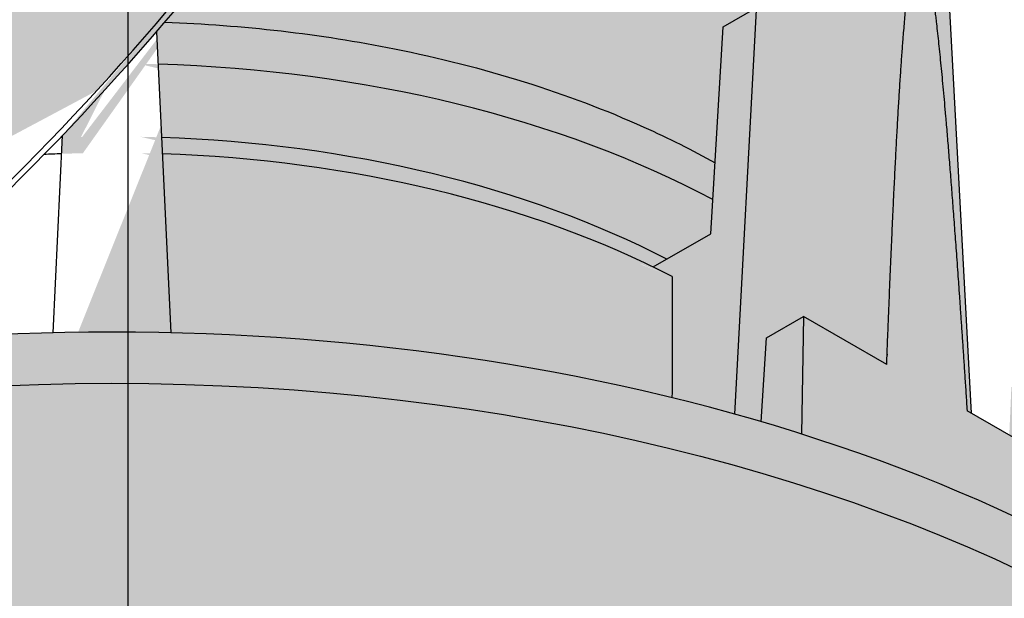
# Model space of a CAD drawing. Units: millimetres. Extents: x 0 to 14000, y -16750 to 0.
# Drawn here: x 12791 to 12819, y -16313 to -16296 of the extents above; entities that cross this region are included whole.
import ezdxf

# ---------------------------------------------------------------- set-up
doc = ezdxf.new("R2010")
doc.units = ezdxf.units.MM
doc.layers.add('Z-631_Modular', color=7, linetype='Continuous')

# ---------------------------------------------------------------- blocks, each defined once
blk = doc.blocks.new('12430032     Smart 82 cake 1Lx HIPAR GE black struc_3D')
at = {"layer": 'Z-631_Modular'}
h = blk.add_hatch(color=251, dxfattribs=at)
h.dxf.hatch_style = 1
edge = h.paths.add_edge_path()
edge.add_ellipse((-16.09192226698542, 51.58973926824456), major_axis=(-26.35558421980758, -45.76721142371559), ratio=0.578093115915639, start_angle=56.26581410538333, end_angle=93.07755004028544)
edge.add_ellipse((6.472244380087432, 41.24832358368985), major_axis=(-4.990322115842328, -8.665834361452665), ratio=0.5780931159156392, start_angle=93.07755004050475, end_angle=140.0146447326288)
edge.add_ellipse((12.81075911343942, 45.55576270991514), major_axis=(0.4990322115841845, 0.866583436145302), ratio=0.5780931159156392, start_angle=320.0146447326139, end_angle=359.9999999999316)
edge.add_ellipse((12.81075911343942, 45.55576270991514), major_axis=(0.4990322115841845, 0.866583436145302), ratio=0.5780931159156392, start_angle=359.9999999999316, end_angle=402.8892066685523)
edge.add_line((12.83543678421665, 46.38702273260878), (-20.76447415752773, 28.39471434216466))
edge.add_ellipse((-20.7521353221382, 28.81034435351194), major_axis=(-0.2495161057920916, -0.4332917180726501), ratio=0.578093115915639, start_angle=376.39736628837227, end_angle=402.88920666855256, ccw=False)
edge.add_ellipse((-20.7521353221382, 28.81034435351194), major_axis=(-0.2495161057920916, -0.4332917180726501), ratio=0.578093115915639, start_angle=314.88920666855324, end_angle=376.39736628837227, ccw=False)
edge.add_line((-21.10568871273063, 28.60674649659268), (-21.10568871273063, 28.86603615582135))
edge.add_ellipse((-20.82284600025741, 28.70315787030449), major_axis=(-0.199612884633762, 0.3466333744580691), ratio=0.5780931159158107, start_angle=359.9999999999988, end_angle=405.11079333144096, ccw=False)
edge.add_line((-21.0579275850414, 29.02936617876276), (-26.67931313438203, 25.79222553442378))
edge.add_ellipse((-26.47970024974893, 25.4455921599656), major_axis=(-0.1996128846337638, 0.3466333744580723), ratio=0.5780931159158106, start_angle=0, end_angle=45.11079333144097)
edge.add_line((-26.76254296222214, 25.60847044548245), (-26.76254296222214, 8.488029691445263))
edge.add_ellipse((-0.4581707020806789, -9.622614811505628), major_axis=(41.00000000000001, -2.1e-15), ratio=0.5758617009853121, start_angle=461.63288198128123, end_angle=489.9089944315013, ccw=False)
h = blk.add_hatch(color=256, dxfattribs=at)
h.set_gradient(color1=(191, 191, 202), tint=1, name='SPHERICAL')
edge = h.paths.add_edge_path()
edge.add_spline(control_points=[(17.40037750903139, 25.74390659881374), (17.35529005206809, 25.81236454306509), (17.31010365192014, 25.88034953328406), (16.56692200887665, 26.98852757418354), (15.85065089713862, 27.91517948381806), (15.13683852608665, 28.74157587254376)], knot_values=[5.036189261980189, 5.036189261980189, 5.036189261980189, 5.036189261980189, 5.042225973209542, 5.042225973209542, 5.135277028160216, 5.135277028160216, 5.135277028160216, 5.135277028160216], degree=3, periodic=0)
edge.add_spline(control_points=[(15.13683852608665, 28.74157587254376), (14.99310947087906, 28.90797418251532), (14.84948010157132, 29.07030778498847), (14.70612042479297, 29.22868898836714)], knot_values=[5.017453049557128, 5.017453049557128, 5.017453049557128, 5.017453049557128, 5.03618926198019, 5.03618926198019, 5.03618926198019, 5.03618926198019], degree=3, periodic=0)
edge.add_spline(control_points=[(14.70612042479297, 29.22868898836714), (14.22749821065372, 29.75746223857732), (13.75188207694373, 30.24218076650232), (13.28559852172839, 30.68702393199783)], knot_values=[4.954900122011334, 4.954900122011334, 4.954900122011334, 4.954900122011334, 5.017453049557127, 5.017453049557127, 5.017453049557127, 5.017453049557127], degree=3, periodic=0)
edge.add_spline(control_points=[(13.28559852172839, 30.68702393199783), (13.21155408253981, 30.75766370118617), (13.13774497825762, 30.82729795355044), (13.0151133857853, 30.94175454652304), (12.9661407400763, 30.98713398782093), (12.91728067989607, 31.03208745635493)], knot_values=[4.938337888094861, 4.938337888094861, 4.938337888094861, 4.938337888094861, 4.948271106601043, 4.948271106601043, 4.954900122011333, 4.954900122011333, 4.954900122011333, 4.954900122011333], degree=3, periodic=0)
edge.add_spline(control_points=[(12.91728067989607, 31.03208745635493), (12.83966817475448, 31.1034944766252), (12.7623397478601, 31.1738266731827), (12.68530371559427, 31.24310692375002)], knot_values=[4.927807927822476, 4.927807927822476, 4.927807927822476, 4.927807927822476, 4.938337888094863, 4.938337888094863, 4.938337888094863, 4.938337888094863], degree=3, periodic=0)
edge.add_spline(control_points=[(12.68530371559427, 31.24310692375002), (12.6280782309932, 31.29457109960913), (12.57101409325878, 31.34545479904136), (12.51411471134634, 31.39576739981567)], knot_values=[4.91998584688579, 4.91998584688579, 4.91998584688579, 4.91998584688579, 4.927807927822474, 4.927807927822474, 4.927807927822474, 4.927807927822474], degree=3, periodic=0)
edge.add_spline(control_points=[(12.51411471134634, 31.39576739981567), (12.50214852987665, 31.40634835325909), (12.49018963520757, 31.41690404822293), (12.47823805904773, 31.42743457193228)], knot_values=[4.91834083007188, 4.91834083007188, 4.91834083007188, 4.91834083007188, 4.91998584688579, 4.91998584688579, 4.91998584688579, 4.91998584688579], degree=3, periodic=0)
edge.add_spline(control_points=[(12.47823805904773, 31.42743457193228), (11.80787908993079, 32.01808729616459), (11.16054445137888, 32.52955020291483), (10.54182929792296, 32.97721512532189)], knot_values=[4.826072516609368, 4.826072516609368, 4.826072516609368, 4.826072516609368, 4.918340830071882, 4.918340830071882, 4.918340830071882, 4.918340830071882], degree=3, periodic=0)
edge.add_spline(control_points=[(10.54182929792296, 32.97721512532189), (10.10342316569222, 33.29441932837108), (9.6793862652612, 33.579591926994), (9.219351578334681, 33.87142261386907), (9.16725062250407, 33.90419356184066), (9.115407042741936, 33.93653159817131)], knot_values=[4.752296929322428, 4.752296929322428, 4.752296929322428, 4.752296929322428, 4.817675955852354, 4.817675955852354, 4.826072516609366, 4.826072516609366, 4.826072516609366, 4.826072516609366], degree=3, periodic=0)
edge.add_ellipse((-15.95050091074881, 51.50830012548613), major_axis=(-26.35558421980758, -45.76721142371561), ratio=0.5780931159156392, start_angle=71.97658529667052, end_angle=87.04924510400099, ccw=False)
edge.add_spline(control_points=[(1.054367008920963, 22.85931269946923), (3.288700996678017, 22.78009975334953), (5.505277942871544, 22.52451709906654), (10.18460644324296, 21.58858896275615), (12.60437704424839, 20.83222727906104), (15.4779110848649, 19.54068530510995), (16.15913640198232, 19.19922758122175), (16.80962801711212, 18.83586504211598)], knot_values=[3.988477645517272, 3.988477645517272, 3.988477645517272, 3.988477645517272, 4.261283952616219, 4.261283952616219, 4.589729104564503, 4.589729104564503, 4.697171534091192, 4.697171534091192, 4.697171534091192, 4.697171534091192], degree=3, periodic=0)
edge.add_line((16.80962801711212, 18.83586504211598), (17.04496760559778, 22.73177564163962))
edge.add_line((17.04496760559778, 22.73177564163962), (17.98709121887987, 23.27430854812246))
edge.add_line((17.98709121887987, 23.27430854812246), (17.98977074154573, 23.32445862995974))
edge.add_ellipse((20.75503273351205, 24.05386862938303), major_axis=(-3, 0), ratio=0.6270042453512966, start_angle=360, end_angle=382.816133505595, ccw=False)
edge.add_line((17.75503273351205, 24.05386862938303), (17.75503273351205, 24.38088747931943))
edge.add_line((17.75503273351205, 24.38088747931943), (17.75503273351205, 25.1921418841921))
edge.add_spline(control_points=[(17.75503273351205, 25.1921418841921), (17.63760819902745, 25.3793723709914), (17.51933723913135, 25.56328566518459), (17.40037750903139, 25.74390659881374)], knot_values=[5.135277028160216, 5.135277028160216, 5.135277028160216, 5.135277028160216, 5.151204418768012, 5.151204418768012, 5.151204418768012, 5.151204418768012], degree=3, periodic=0)
h = blk.add_hatch(color=256, dxfattribs=at)
h.set_gradient(color1=(191, 191, 202), tint=1, name='CYLINDER')
edge = h.paths.add_edge_path()
edge.add_spline(control_points=[(16.80962801711212, 18.83586504211598), (16.15913640198232, 19.19922758122175), (15.4779110848649, 19.54068530510995), (12.60437704424839, 20.83222727906104), (10.18460644324296, 21.58858896275615), (5.505277942871544, 22.52451709906654), (3.288700996678017, 22.78009975334953), (1.054367008920963, 22.85931269946923)], knot_values=[3.988477645517271, 3.988477645517271, 3.988477645517271, 3.988477645517271, 4.09592007504396, 4.09592007504396, 4.424365226992244, 4.424365226992244, 4.697171534091192, 4.697171534091192, 4.697171534091192, 4.697171534091192], degree=3, periodic=0)
edge.add_ellipse((-15.95050091074881, 51.50830012548613), major_axis=(-26.35558421980758, -45.76721142371561), ratio=0.5780931159156392, start_angle=71.56966429144057, end_angle=71.97658529667052, ccw=False)
edge.add_line((0.8178056970391481, 22.58442361350535), (0.8618131995426666, 21.65772715019557))
edge.add_ellipse((-0.4581707020806789, 7.137101247766623), major_axis=(25.25000000000002, -3.1e-15), ratio=0.5758617009853119, start_angle=47.05095860081087, end_angle=87.00340608844027, ccw=False)
edge.add_line((16.74585690028107, 17.78017113357691), (16.80962801711212, 18.83586504211598))
h = blk.add_hatch(color=256, dxfattribs=at)
h.dxf.hatch_style = 1
h.set_gradient(color1=(51, 51, 51), color2=(107, 107, 107), tint=1, name='SPHERICAL')
edge = h.paths.add_edge_path()
edge.add_ellipse((-0.4581707020806789, 5.297620216872929), major_axis=(-23.99999999999493, 4e-16), ratio=0.5758617009853118, start_angle=273.4440292256376, end_angle=274.649957287098)
edge.add_ellipse((-15.95050091074881, 51.50830012548613), major_axis=(-26.35558421980758, -45.76721142371561), ratio=0.5780931159156392, start_angle=56.48656443527602, end_angle=66.15822989521871, ccw=False)
edge.add_ellipse((-0.4581707020806789, -9.622614811505628), major_axis=(41.00000000000001, -2.1e-15), ratio=0.5758617009853121, start_angle=452.3556170626791, end_angle=461.2302207148927, ccw=False)
edge.add_line((-2.143340087841352, 13.96776345427861), (-1.899933702026829, 19.09334032305651))
edge = h.paths.add_edge_path()
edge.add_ellipse((-15.95050091074881, 51.50830012548613), major_axis=(-26.35558421980758, -45.76721142371561), ratio=0.5780931159156392, start_angle=67.03165595067628, end_angle=71.56966429144057, ccw=False)
edge.add_line((-1.874884308099354, 19.62082276218371), (-2.143340087841352, 13.96776345427861))
edge.add_ellipse((-0.4581707020806789, -9.622614811505628), major_axis=(41.00000000000001, -2.1e-15), ratio=0.5758617009853121, start_angle=447.64438293733366, end_angle=452.3556170626791, ccw=False)
edge.add_line((1.226998683670899, 13.96776345427861), (0.8178056970391481, 22.58442361350535))
edge = h.paths.add_edge_path()
edge.add_ellipse((-0.4581707020806789, 5.2976202168702), major_axis=(-23.99999999999999, -1.4277e-12), ratio=0.5758617009853121, start_angle=229.7947618240026, end_angle=266.5559707743789)
edge.add_line((0.9835922978563758, 19.09334032305651), (1.226998683670899, 13.96776345427861))
edge.add_ellipse((-0.4581707020806789, -9.622614811505628), major_axis=(41.00000000000001, -2.1e-15), ratio=0.5758617009853121, start_angle=426.9759177158715, end_angle=447.64438293733366, ccw=False)
edge.add_spline(control_points=[(15.57766713796627, 12.10692885701701), (15.58080438891011, 13.84747490096743), (15.58361439456166, 15.57737469960102)], knot_values=[0, 0, 0, 0.4432069151574167, 0.4432069151574167, 0.4432069151574167], weights=[1, 1, 1], degree=2, periodic=0)
edge.add_ellipse((-0.4581707020806789, 5.2976202168702), major_axis=(-23.99999999999999, -1.4277e-12), ratio=0.5758617009853121, start_angle=228.0557100815854, end_angle=229.7947618240026)
edge = h.paths.add_edge_path()
edge.add_line((17.98709121887987, 23.27430854812246), (17.04496760559778, 22.73177564163962))
edge.add_line((17.04496760559778, 22.73177564163962), (16.68692326837663, 16.80455898653145))
edge.add_line((16.68692326837663, 16.80455898653145), (15.03448963079791, 15.85298574122953))
edge.add_ellipse((-0.4581707020806789, 5.2976202168702), major_axis=(-23.99999999999999, -1.4277e-12), ratio=0.5758617009853121, start_angle=228.0557100815854, end_angle=229.7947618240026, ccw=False)
edge.add_spline(control_points=[(15.58361439456166, 15.57737469960102), (15.58080438891011, 13.84747490096743), (15.57766713796627, 12.10692885701701)], knot_values=[0, 0, 0, 0.4432069151574167, 0.4432069151574167, 0.4432069151574167], weights=[1, 1, 1], degree=2, periodic=0)
edge.add_ellipse((-0.4581707020806789, -9.622614811505628), major_axis=(41.00000000000001, -2.1e-15), ratio=0.5758617009853121, start_angle=424.2323351615154, end_angle=426.9759177158715, ccw=False)
edge.add_line((17.36546945497503, 11.64000415131613), (17.98709121887987, 23.27430854812246))
edge = h.paths.add_edge_path()
edge.add_ellipse((20.75503273351205, 24.05386862938303), major_axis=(2.725000000000016, 7.999999999999999e-15), ratio=0.5758617009853136, start_angle=1.762339704910007, end_angle=45.00000000000914)
edge.add_ellipse((20.75503273351205, 24.05386862938303), major_axis=(-2.724999999999999, -1.611e-13), ratio=0.5758617009853123, start_angle=224.9999999999966, end_angle=358.2376602950692)
edge.add_line((18.03132168406592, 24.10212817328556), (17.36546945497503, 11.64000415131613))
edge.add_ellipse((-0.4581707020806789, -9.622614811505628), major_axis=(41.00000000000001, -2.1e-15), ratio=0.5758617009853121, start_angle=423.03222534118294, end_angle=424.2323351615154, ccw=False)
edge.add_line((18.13489026002571, 11.42036839822595), (18.2801005022684, 13.82423986652793))
edge.add_line((18.2801005022684, 13.82423986652793), (19.34076067404749, 14.43503343721659))
edge.add_line((19.34076067404749, 14.43503343721659), (19.28854901402337, 11.06891476797409))
edge.add_ellipse((-0.4581707020806789, -9.622614811505628), major_axis=(41.00000000000001, -2.1e-15), ratio=0.5758617009853121, start_angle=408.8693746917896, end_angle=421.20826175859736, ccw=False)
edge.add_line((26.51072487450438, 8.160966734034446), (26.41182848591416, 10.36307629929343))
edge.add_line((26.41182848591416, 10.36307629929343), (24.14301474423519, 11.6695992397963))
edge.add_line((24.14301474423519, 11.6695992397963), (23.47874378296183, 24.10212817325009))
edge = h.paths.add_edge_path(flags=17)
edge.add_line((19.34076067404749, 14.43503343721659), (18.2801005022684, 13.82423986652793))
edge.add_line((18.2801005022684, 13.82423986652793), (18.13489026002571, 11.42036839822595))
edge.add_ellipse((-0.4581707020806789, -9.622614811505628), major_axis=(41.00000000000001, -2.1e-15), ratio=0.5758617009853121, start_angle=421.20826175859736, end_angle=423.03222534118294, ccw=False)
edge.add_line((19.28854901402337, 11.06891476797409), (19.34076067404749, 14.43503343721659))
edge = h.paths.add_edge_path()
edge.add_line((28.29500487673431, 12.41385891659866), (25.29500487673431, 12.41385891659866))
edge.add_line((25.29500487673431, 12.41385891659866), (25.23487855063649, 11.04083669099691))
edge.add_line((25.23487855063649, 11.04083669099691), (26.41182848591416, 10.36307629929343))
edge.add_line((26.41182848591416, 10.36307629929343), (26.51072487450438, 8.160966734034446))
edge.add_ellipse((-0.4581707020806789, -9.622614811505628), major_axis=(41.00000000000001, -2.1e-15), ratio=0.5758617009853121, start_angle=403.3901780002704, end_angle=408.8693746917896, ccw=False)
edge.add_line((29.33621954780574, 6.596806880684198), (28.29500487673431, 12.41385891659866))
h = blk.add_hatch(color=256, dxfattribs=at)
h.dxf.hatch_style = 1
h.set_gradient(color1=(192, 192, 192), tint=1, name='CYLINDER')
edge = h.paths.add_edge_path()
edge.add_ellipse((-0.4581707020879549, 5.910780560587227), major_axis=(23.74999999985257, 4e-16), ratio=0.5758617009853121, start_angle=93.42641718984393, end_angle=93.55780122743506)
edge.add_ellipse((-15.95050091074881, 51.50830012548613), major_axis=(-26.35558421980758, -45.76721142371561), ratio=0.5780931159156392, start_angle=66.15822989521871, end_angle=66.93710169895968, ccw=False)
edge.add_ellipse((-0.4581707020806789, 5.297620216872929), major_axis=(-23.99999999999493, 4e-16), ratio=0.5758617009853118, start_angle=273.4440292256376, end_angle=274.649957287098, ccw=False)
edge.add_line((-1.899933702026829, 19.09334032305651), (-1.877627989793837, 19.56304715626538))
edge = h.paths.add_edge_path()
edge.add_ellipse((-0.4581707020806789, 5.910780560502644), major_axis=(23.75, 6e-16), ratio=0.5758617009853119, start_angle=48.02463290714372, end_angle=86.57358281018249)
edge.add_line((0.9612865856233839, 19.56304715626629), (0.9835922978563758, 19.09334032305651))
edge.add_ellipse((-0.4581707020806789, 5.2976202168702), major_axis=(-23.99999999999999, -1.4277e-12), ratio=0.5758617009853121, start_angle=229.7947618240026, end_angle=266.5559707743789, ccw=False)
edge.add_line((15.03448963079791, 15.85298574122953), (15.42609168178569, 16.0784943644212))
at = {"layer": 'Z-631_Modular', "true_color": 0xbfbfca}
h = blk.add_hatch(color=9, dxfattribs=at)
edge = h.paths.add_edge_path()
edge.add_ellipse((-0.4581707020806789, 7.137101247766623), major_axis=(25.25000000000002, -3.1e-15), ratio=0.5758617009853119, start_angle=47.05095860081089, end_angle=87.00340608844024)
edge.add_line((0.8618131995426666, 21.65772715019557), (0.9612865856233839, 19.56304715626629))
edge.add_ellipse((-0.4581707020806789, 5.910780560502644), major_axis=(23.75, 6e-16), ratio=0.5758617009853119, start_angle=48.02463290714371, end_angle=86.57358281018247, ccw=False)
edge.add_line((15.42609168178569, 16.0784943644212), (16.68692326837663, 16.80455898653145))
edge.add_line((16.68692326837663, 16.80455898653145), (16.74585690028107, 17.78017113357691))
at = {"layer": 'Z-631_Modular'}
h = blk.add_hatch(color=256, dxfattribs=at)
h.dxf.hatch_style = 1
h.set_gradient(color1=(51, 51, 51), color2=(107, 107, 107), tint=1, name='SPHERICAL')
edge = h.paths.add_edge_path()
edge.add_ellipse((-0.4581707020806789, -9.622614811505628), major_axis=(41.00000000000001, -2.1e-15), ratio=0.5758617009853121, start_angle=426.9759177158714, end_angle=447.6443829373336)
edge.add_ellipse((-0.4581707020806789, -9.622614811505628), major_axis=(41.00000000000001, -2.1e-15), ratio=0.5758617009853121, start_angle=447.6443829373336, end_angle=452.3556170626791)
edge.add_ellipse((-0.4581707020806789, -9.622614811505628), major_axis=(41.00000000000001, -2.1e-15), ratio=0.5758617009853121, start_angle=452.3556170626791, end_angle=461.2302207148928)
edge.add_ellipse((-0.4581707020806789, -9.622614811505628), major_axis=(41.00000000000001, -2.1e-15), ratio=0.5758617009853121, start_angle=461.2302207148928, end_angle=461.6328819812812)
edge.add_ellipse((-0.4581707020806789, -9.622614811505628), major_axis=(41.00000000000001, -2.1e-15), ratio=0.5758617009853121, start_angle=461.6328819812812, end_angle=489.9089944315012)
edge.add_ellipse((-0.4581707020806789, -9.622614811505628), major_axis=(41.00000000000001, -2.1e-15), ratio=0.5758617009853121, start_angle=489.9089944315012, end_angle=496.6098219997295)
edge.add_ellipse((-0.4581707020806789, -9.622614811505628), major_axis=(41.00000000000001, -2.1e-15), ratio=0.5758617009853121, start_angle=496.6098219997295, end_angle=541.4094693653508)
edge.add_line((-41.4457656675695, -10.20336753830361), (-41.38467281092198, -11.63320938275865))
edge.add_ellipse((-0.4581707020806789, -11.05332227998042), major_axis=(40.93888865338946, -2.2e-15), ratio=0.5758617009853119, start_angle=358.5905306346331, end_angle=541.4094693653669, ccw=False)
edge.add_line((40.46833140675881, -11.63320938283778), (40.52942426340633, -10.20336753838637))
edge.add_ellipse((-0.4581707020806789, -9.622614811505628), major_axis=(41.00000000000001, -2.1e-15), ratio=0.5758617009853121, start_angle=358.5905306346497, end_angle=403.3901780002704)
edge.add_ellipse((-0.4581707020806789, -9.622614811505628), major_axis=(41.00000000000001, -2.1e-15), ratio=0.5758617009853121, start_angle=403.3901780002704, end_angle=408.8693746917896)
edge.add_ellipse((-0.4581707020806789, -9.622614811505628), major_axis=(41.00000000000001, -2.1e-15), ratio=0.5758617009853121, start_angle=408.8693746917896, end_angle=421.2082617585974)
edge.add_ellipse((-0.4581707020806789, -9.622614811505628), major_axis=(41.00000000000001, -2.1e-15), ratio=0.5758617009853121, start_angle=421.2082617585974, end_angle=423.0322253411829)
edge.add_ellipse((-0.4581707020806789, -9.622614811505628), major_axis=(41.00000000000001, -2.1e-15), ratio=0.5758617009853121, start_angle=423.0322253411829, end_angle=424.2323351615154)
edge.add_ellipse((-0.4581707020806789, -9.622614811505628), major_axis=(41.00000000000001, -2.1e-15), ratio=0.5758617009853121, start_angle=424.2323351615154, end_angle=426.9759177158714)
h = blk.add_hatch(color=2, dxfattribs=at)
h.dxf.hatch_style = 1
h.set_gradient(color1=(90, 90, 90), color2=(35, 35, 35), tint=1, name='SPHERICAL')
edge = h.paths.add_edge_path()
edge.add_ellipse((-0.4581707020806789, -11.05332227998042), major_axis=(40.93888865338946, -2.2e-15), ratio=0.5758617009853119, start_angle=358.5905306346331, end_angle=541.4094693653669)
edge.add_ellipse((-0.4581707020806789, -11.05332227998042), major_axis=(40.93888865338946, -2.2e-15), ratio=0.5758617009853119, start_angle=181.4094693653669, end_angle=358.5905306346331)
edge = h.paths.add_edge_path(flags=16)
edge.add_spline(control_points=[(-19.74598139313093, 0.2869261259420455), (-19.32935482073299, 0.7036426890972507), (-18.74946490335969, 1.194926768524965), (-16.97650188254374, 2.386810302173217), (-15.60455698821534, 3.108886706210797), (-12.38288937618381, 4.372506628136762), (-10.47613805743822, 4.927051296483114), (-6.42469007039108, 5.725426730314211), (-4.225737831169681, 5.978792468247775), (0.1312126841894496, 6.136891511548129), (2.34260557545349, 6.049992937539173), (6.471200249125104, 5.571819014285211), (8.443702092567037, 5.18646207535221), (11.91369227997893, 4.216922187119053), (13.46767684974111, 3.632642997555195), (16.0104062844166, 2.410604804610557), (17.05087225142961, 1.763737381823375), (18.22766575185233, 0.8559194937897701), (18.56165202442571, 0.5563488326797597), (18.82930587632109, 0.2872643952250655)], knot_values=[2.841813778488633, 2.841813778488633, 2.841813778488633, 2.841813778488633, 3.290896620854373, 3.290896620854373, 3.927731235126646, 3.927731235126646, 4.584843864831102, 4.584843864831102, 5.246099521189639, 5.246099521189639, 5.895676995487404, 5.895676995487404, 6.520872519762377, 6.520872519762377, 7.114364337358344, 7.114364337358344, 7.67547760907751, 7.67547760907751, 7.9651297911528, 7.9651297911528, 7.9651297911528, 7.9651297911528], degree=3, periodic=0)
edge.add_spline(control_points=[(19.7022869059474, -0.843177133437166), (19.70228690596014, -0.8431771334680889), (19.61119733396481, -0.6318175133610566), (19.22000725827093, -0.1293620232336252), (19.04649522245745, 0.06891419173643953), (18.82930587632109, 0.2872643952250655)], knot_values=[2.134611504784996, 2.134611504784996, 2.134611504784996, 2.134611504784996, 2.606773753523069, 2.606773753523069, 2.841813778488633, 2.841813778488633, 2.841813778488633, 2.841813778488633], degree=3, periodic=0)
edge.add_spline(control_points=[(18.82930587632109, 0.2872643952250655), (18.74763516058374, 0.1780342707534146), (18.66141106851501, 0.06759756191422639), (18.15996170921244, -0.5444931771598931), (17.65999718392595, -1.055542810204315), (17.09284333617506, -1.543913198551309)], knot_values=[0, 0, 0, 0, 0.06873813418262564, 0.06873813418262564, 0.3820166297849906, 0.3820166297849906, 0.3820166297849906, 0.3820166297849906], degree=3, periodic=0)
edge.add_spline(control_points=[(17.09284333617506, -1.543913198551309), (16.34421198280143, -2.188552014325069), (15.4694894854365, -2.803025576971777), (13.4620682769164, -3.959022568704313), (12.30289278985401, -4.499446589949002), (9.186890931092421, -5.663162173037563), (7.084534784718926, -6.197994512419427), (2.74908366710406, -6.852634117363777), (0.4618326103682193, -6.980992497508851), (-3.999642084552761, -6.821064947179366), (-6.229429406128475, -6.533023253070496), (-10.31989109439928, -5.594612053422679), (-12.23674819275584, -4.941754356507772), (-15.38041308101128, -3.451514596560628), (-16.6944353700419, -2.631251575594433), (-18.48447236838547, -1.156900516782116), (-19.10477902953062, -0.5273228826063132), (-19.64309255718945, 0.1515655132907341), (-19.69541189499796, 0.2194715296463983), (-19.74598139316004, 0.2869261259111227)], knot_values=[10.42347569984355, 10.42347569984355, 10.42347569984355, 10.42347569984355, 10.83699683714321, 10.83699683714321, 11.28079344036278, 11.28079344036278, 11.95346476643962, 11.95346476643962, 12.62575428364636, 12.62575428364636, 13.29451684535775, 13.29451684535775, 13.94755198952223, 13.94755198952223, 14.52073681131017, 14.52073681131017, 14.9037363725094, 14.9037363725094, 14.94638879551029, 14.94638879551029, 14.94638879551029, 14.94638879551029], degree=3, periodic=0)
edge.add_spline(control_points=[(-19.74598139313093, 0.2869261259420455), (-19.88962788915705, 0.1432486024714308), (-20.0138662042591, 0.008435407042270526), (-20.49106406968895, -0.553471254714168), (-20.61862831039434, -0.8431771341420244), (-20.61862831010876, -0.8431771334398945)], knot_values=[7.9651297911528, 7.9651297911528, 7.9651297911528, 7.9651297911528, 8.119966714685637, 8.119966714685637, 8.67271425183385, 8.67271425183385, 8.67271425183385, 8.67271425183385], degree=3, periodic=0)
for p, q in [((18.03132168406592, 24.10212817328375), (17.36546945497503, 11.64000415131613)), ((23.47874378296001, 24.10212817328375), (24.14301474423519, 11.66959923979539)), ((17.04496760559778, 22.73177564163962), (17.98709121887987, 23.27430854812246)), ((0.8178056970391481, 22.58442361350444), (1.226998683670899, 13.96776345427861)), ((16.68692326837663, 16.80455898653145), (17.04496760559778, 22.73177564163962)), ((-2.143340087841352, 13.96776345427861), (-1.874884308099354, 19.6208227621828)), ((15.03448963079791, 15.85298574122953), (16.68692326837663, 16.80455898653145)), ((18.2801005022684, 13.82423986652793), (19.34076067404749, 14.43503343721659)), ((19.34076067404749, 14.43503343721659), (19.28854901402337, 11.06891476797409)), ((21.72591559573993, 13.06151406689787), (19.34076067404749, 14.43503343721659)), ((18.13489026002935, 11.42036839827324), (18.2801005022684, 13.82423986652793)), ((26.41182848591416, 10.36307629929343), (24.02667356422171, 11.73659566961305))]:
    blk.add_line(p, q, dxfattribs=at)
for centre, major_axis, ratio, start_param, end_param in [((-16.09192226698542, 51.58973926824456), (-26.35558421980758, -45.76721142371559), 0.578093115915639, 0.9820237124540068, 1.624509707892762), ((-15.95050091074881, 51.50830012548613), (-26.35558421980758, -45.76721142371561), 0.578093115915639, 0.9858765325354976, 1.624509707892762), ((-0.4581707020806789, 7.137101247766623), (25.25000000000002, -3.1e-15), 0.5758617009853119, 0.8211941438036944, 1.518495896692963), ((-0.4581707020879549, 5.910780560587227), (23.74999999985257, 4e-16), 0.5758617009853121, 1.630598588304605, 1.632891672345134), ((-0.4581707020806789, 5.910780560502644), (23.75, 6e-16), 0.5758617009853119, 0.8381879662912741, 1.510994065285649), ((-0.4581707020806789, 5.297620216872929), (-23.99999999999493, 4e-16), 0.5758617009853118, 4.772498629906977, 4.793546045121653), ((-0.4581707020806789, 5.2976202168702), (-23.99999999999999, -1.4277e-12), 0.5758617009853121, 3.980323018897291, 4.652279330862691), ((-0.4581707020806789, -9.622614811505628), (41.00000000000001, -2.1e-15), 0.5758617009853121, 6.258585426048228, 9.449377841900745)]:
    blk.add_ellipse(centre, major_axis=major_axis, ratio=ratio, start_param=start_param, end_param=end_param, dxfattribs=at)
blk.add_ellipse((-0.4581707020806789, -11.05332227998042), major_axis=(40.93888865338946, -2.2e-15), ratio=0.5758617009853119, dxfattribs=at)
for points, weights, knots in [([(21.72591559574175, 13.06151406689787), (21.73188581407521, 13.21978136394227), (21.82882681426599, 15.75969032231569), (21.99170358457195, 19.21988631784916), (22.12980608847829, 21.53163429240431), (22.24842100652859, 23.04975900282261), (22.48388805149443, 25.2775037053816), (22.68189871224786, 25.16347694946671)], [1.033554310953331, 1.034384059603759, 1.047656725250468, 1.059895489308079, 1.062125093955883, 1.057819550559373, 1.039228700265698, 1], [0.3814348741286158, 0.3814348741286158, 0.3814348741286158, 0.4048721506328811, 0.7678480152467064, 1.084192414004638, 1.357347880204743, 1.59022085292009, 2.33650022830661, 2.33650022830661, 2.33650022830661]), ([(22.68189871224786, 25.16347694946671), (22.91154495432056, 25.03123247388248), (23.27245199451681, 21.69438909741348), (23.44961218085882, 19.74719193823148), (23.66373673712042, 17.03516760060756), (23.90145409557226, 13.65972570732265), (24.02667356422353, 11.73659566961305)], [1, 1.045783097881392, 1.060681407744484, 1.061944038063943, 1.05634641313765, 1.043132674494806, 1.033554310953369], [2.33650022830661, 2.33650022830661, 2.33650022830661, 3.207469224442848, 3.450289497563927, 3.722727755971115, 4.021012861895386, 4.291565582484642, 4.291565582484642, 4.291565582484642])]:
    blk.add_rational_spline(points, weights, degree=2, knots=knots, dxfattribs=at)
blk.add_open_spline([(1.054367008920963, 22.85931269946923), (3.288700996678017, 22.78009975334953), (5.505277942871544, 22.52451709906654), (10.18460644324296, 21.58858896275615), (12.60437704424839, 20.83222727906104), (15.4779110848649, 19.54068530510995), (16.15913640198232, 19.19922758122175), (16.80962801711212, 18.83586504211598)], degree=3, knots=[3.988477645517272, 3.988477645517272, 3.988477645517272, 3.988477645517272, 4.261283952616219, 4.261283952616219, 4.589729104564503, 4.589729104564503, 4.697171534091192, 4.697171534091192, 4.697171534091192, 4.697171534091192], dxfattribs=at)
blk.add_open_spline([(15.58361439456166, 15.57737469960102), (15.58080438891011, 13.84747490096743), (15.57766713796627, 12.10692885701701)], degree=2, dxfattribs=at)
blk = doc.blocks.new('Center_cross')
at = {"color": 1}
blk.add_line((0, 85), (0, -85), dxfattribs=at)

msp = doc.modelspace()

# ---------------------------------------------------------------- block references
at = {"layer": 'Z-631_Modular'}
for name in ['Center_cross', '12430032     Smart 82 cake 1Lx HIPAR GE black struc_3D']:
    msp.add_blockref(name, (12793.9506439275, -16319.06963024242), dxfattribs=at)

doc.saveas('drawing.dxf')
